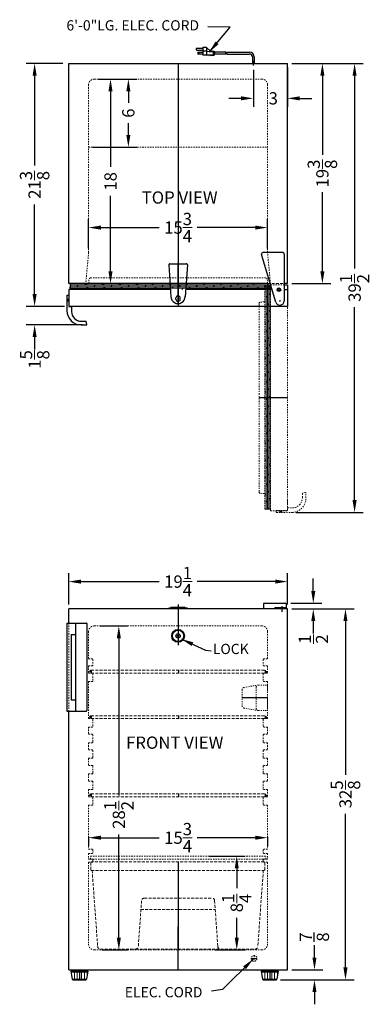
# Model space of a CAD drawing. Extents: x -0.9 to 29.9, y -39.4 to 47.2.
import ezdxf

# ---------------------------------------------------------------- set-up
doc = ezdxf.new("R2010")
doc.units = 0
doc.header["$MEASUREMENT"] = 0
doc.linetypes.add('HIDDEN', pattern=[0.375, 0.25, -0.125])
doc.linetypes.add('PHANTOM', pattern=[2.5, 1.25, -0.25, 0.25, -0.25, 0.25, -0.25])
doc.layers.get('Defpoints').update_dxf_attribs({"color": 150, "linetype": 'CONTINUOUS'})
for name, color, linetype, lineweight in [('AM_5', 8, 'CONTINUOUS', 15), ('DIMENSION', 8, 'CONTINUOUS', 9), ('HATCH 0.1M', 8, 'CONTINUOUS', 13), ('HIDDEN 0.1M', 8, 'HIDDEN', 15), ('PHANTOM', 8, 'PHANTOM', 9)]:
    doc.layers.add(name, color=color, linetype=linetype, lineweight=lineweight)
doc.layers.add('OBJECT', color=7, linetype='CONTINUOUS')
doc.styles.get("Standard").update_dxf_attribs({"font": 'arial.ttf'})
doc.dimstyles.new('Fraction-1&HTO12', dxfattribs={"dimscale": 6, "dimtxt": 0.18, "dimasz": 0.18, "dimexe": 0.125, "dimexo": 0.0625, "dimgap": 0.09, "dimtad": 0, "dimdec": 4, "dimzin": 3, "dimdsep": 46, "dimlunit": 5, "dimtxsty": 'Standard', "dimcen": 0.09, "dimdle": 0.125, "dimadec": 0, "dimazin": 0, "dimtfac": 1, "dimtdec": 4, "dimtofl": 0, "dimtmove": 2, "dimatfit": 3, "dimfxl": 0, "dimtolj": 1, "dimtzin": 0, "dimarcsym": 0})
doc.dimstyles.new('Fraction-1&HTO12$0', dxfattribs={"dimscale": 6, "dimtxt": 0.18, "dimasz": 0.18, "dimexe": 0.125, "dimexo": 0.0625, "dimgap": 0.09, "dimtad": 0, "dimdec": 4, "dimzin": 3, "dimdsep": 46, "dimlunit": 5, "dimtxsty": 'Standard', "dimcen": 0.09, "dimdle": 0.125, "dimadec": 0, "dimazin": 0, "dimtfac": 1, "dimtdec": 4, "dimtofl": 0, "dimtmove": 2, "dimatfit": 3, "dimfxl": 0, "dimtolj": 1, "dimtzin": 0, "dimarcsym": 0})

# ---------------------------------------------------------------- blocks, each defined once
blk = doc.blocks.new('LOCK 1 IN.')
at = {"layer": 'OBJECT'}
for p, q in [((-0.0625, 0), (0.0625, 0)), ((0, 0.0625), (0, -0.0625))]:
    blk.add_line(p, q, dxfattribs=at)
for radius in [0.5625, 0.5, 0.1875, 0.0625]:
    blk.add_circle((0, 0), radius, dxfattribs=at)
blk = doc.blocks.new('*D11')
at = {"layer": 'Defpoints', "color": 0}
for p in [(22.653, 43.395), (25.728, 43.395), (22.653, 24.02)]:
    blk.add_point(p, dxfattribs=at)
at = {"layer": 'DIMENSION', "color": 0, "lineweight": -2}
for p, q in [((23.028, 43.395), (26.478, 43.395)), ((25.728, 42.315), (25.728, 35.36)), ((25.728, 25.1), (25.728, 32.054)), ((23.028, 24.02), (26.478, 24.02))]:
    blk.add_line(p, q, dxfattribs=at)
at = {"layer": 'DIMENSION', "color": 0}
for points in [[(25.548, 42.315), (25.908, 42.315), (25.728, 43.395)], [(25.548, 25.1), (25.908, 25.1), (25.728, 24.02)]]:
    blk.add_solid(points, dxfattribs=at)
at = {"layer": 'DIMENSION', "color": 0, "insert": (25.728, 33.707), "char_height": 1.08, "attachment_point": 5, "rotation": 90}
blk.add_mtext('\\A1;19{\\H1.000000x;\\S3/8;}', dxfattribs=at)
blk = doc.blocks.new('TOP HING')
at = {"layer": 'OBJECT'}
for p, q in [((-0.359, -0.108), (-1.62, 4.089)), ((0.25, 4.25), (-1.5, 4.25)), ((0.375, 4.125), (0.375, 0)), ((-0.026, 0), (0.026, 0)), ((0, 0.026), (0, -0.026))]:
    blk.add_line(p, q, dxfattribs=at)
blk.add_circle((0, 0), 0.0264, dxfattribs=at)
for centre, radius, start, end in [((-1.5, 4.125), 0.125, 90, 196.71793), ((0.25, 4.125), 0.125, 0, 90), ((0, 0), 0.375, 196.71793, 0)]:
    blk.add_arc(centre, radius, start, end, dxfattribs=at)
blk = doc.blocks.new('*D12')
at = {"layer": 'Defpoints', "color": 0}
for p in [(22.59, -4.089), (24.927, -4.089), (22.653, -4.589)]:
    blk.add_point(p, dxfattribs=at)
at = {"layer": 'DIMENSION', "color": 0, "lineweight": -2}
for p, q in [((24.927, -3.009), (24.927, -1.929)), ((22.965, -4.089), (25.677, -4.089)), ((23.028, -4.589), (25.677, -4.589)), ((24.927, -5.669), (24.927, -6.749))]:
    blk.add_line(p, q, dxfattribs=at)
at = {"layer": 'DIMENSION', "color": 0}
for points in [[(24.747, -3.009), (25.107, -3.009), (24.927, -4.089)], [(24.747, -5.669), (25.107, -5.669), (24.927, -4.589)]]:
    blk.add_solid(points, dxfattribs=at)
at = {"layer": 'DIMENSION', "color": 0, "insert": (24.938, -7.25), "char_height": 1.08, "attachment_point": 5, "rotation": 90}
blk.add_mtext('\\A1;{\\H1.000000x;\\S1/2;}', dxfattribs=at)
blk = doc.blocks.new('*D13')
at = {"layer": 'AM_5', "color": 0, "lineweight": -2}
for p, q in [((2.898, 43.395), (-0.347, 43.395)), ((0.403, 42.315), (0.403, 34.42)), ((0.403, 23.1), (0.403, 30.994)), ((3.028, 22.02), (-0.347, 22.02))]:
    blk.add_line(p, q, dxfattribs=at)
at = {"layer": 'AM_5', "color": 0}
for points in [[(0.223, 42.315), (0.583, 42.315), (0.403, 43.395)], [(0.223, 23.1), (0.583, 23.1), (0.403, 22.02)]]:
    blk.add_solid(points, dxfattribs=at)
at = {"layer": 'Defpoints', "color": 0}
for p in [(3.273, 43.395), (0.403, 22.02), (3.403, 22.02)]:
    blk.add_point(p, dxfattribs=at)
at = {"layer": 'AM_5', "color": 0, "insert": (0.403, 32.707), "char_height": 1.08, "attachment_point": 5, "rotation": 90}
blk.add_mtext('\\A1;21{\\H1.000000x;\\S3/8;}', dxfattribs=at)
blk = doc.blocks.new('DOOR OPEN (FF-511L)')
at = {"layer": 'PHANTOM', "ltscale": 0.125}
h = blk.add_hatch(dxfattribs=at)
h.set_pattern_fill('DOLMIT', color=256, scale=0.5, angle=90, style=0)
h.set_pattern_definition([(90, (23.14454, 14.53728), (-0.125, 8e-18), []), (135, (23.14454, 14.53728), (-0.25, -0.25), [0.1767767, -0.353554])])
h.paths.add_polyline_path([(-1.25, 0.313), (-1.25, -19.313), (-0.75, -19.313), (-0.75, 0.313)])
at = {"layer": 'Defpoints'}
for p, q in [((-0.156, 0), (0.156, 0)), ((0, 0.156), (0, -0.156)), ((0.75, -9.5), (-1.75, -9.5))]:
    blk.add_line(p, q, dxfattribs=at)
blk.add_circle((0, 0), 0.156, dxfattribs=at)
at = {"layer": 'OBJECT'}
blk.add_line((-1.25, -15.654), (-1.256, -15.648), dxfattribs=at)
blk.add_line((-1.25, -15.654), (-1.256, -15.648), dxfattribs=at)
at = {"layer": 'PHANTOM', "ltscale": 0.125}
for p, q in [((-1.25, 0.313), (-1.25, -19.313)), ((-1.25, 0.313), (-0.75, 0.313)), ((-0.75, 0.438), (0.75, 0.438)), ((-0.75, 0.313), (-0.75, 0.438)), ((0.75, 0.438), (0.75, -19.438)), ((-1.75, -1.221), (-1.75, -17.779)), ((-1.25, -1.062), (-1.636, -1.096)), ((-1.25, -1.073), (-1.25, -1.062)), ((-1.25, -17.938), (-1.636, -17.904)), ((-1.25, -19.313), (-0.75, -19.313)), ((-0.75, -19.313), (-0.75, -19.438)), ((-0.75, -19.438), (0.75, -19.438))]:
    blk.add_line(p, q, dxfattribs=at)
blk.add_lwpolyline([(-1.25, -19.313), (-1.25, 0.313), (-0.75, 0.313), (-0.75, -19.313)], close=True, dxfattribs=at)
for centre, start, end in [((-1.625, -1.221), 95, 180), ((-1.625, -17.779), 180, 265)]:
    blk.add_arc(centre, 0.125, start, end, dxfattribs=at)
blk = doc.blocks.new('PLATE (TV)')
at = {"layer": 'Defpoints'}
for p, q in [((0, 0), (0, 3.503)), ((-0.707, 1.753), (0.707, 1.753))]:
    blk.add_line(p, q, dxfattribs=at)
at = {"layer": 'OBJECT'}
for p, q in [((-0.725, 3.503), (0.725, 3.503)), ((-0.825, 3.396), (-0.623, 0.58)), ((0.825, 3.396), (0.623, 0.58)), ((-0.188, 0.375), (-0.188, 0.5)), ((0.188, 0.375), (0.188, 0.5))]:
    blk.add_line(p, q, dxfattribs=at)
for centre, radius, start, end in [((-0.725, 3.403), 0.1, 90, 184.08562), ((0.725, 3.403), 0.1, 355.91438, 90), ((0, 0.625), 0.625, 179.71953, 0.28047), ((0, 0.5), 0.188, 0, 180), ((0, 0.375), 0.188, 180, 0)]:
    blk.add_arc(centre, radius, start, end, dxfattribs=at)
blk = doc.blocks.new('TEM. CONTROL (FV)')
at = {"layer": 'Defpoints'}
blk.add_line((2.25, 0), (0, 0), dxfattribs=at)
at = {"layer": 'HIDDEN 0.1M', "ltscale": 0.25}
for p, q in [((1.45, 1.125), (0.161, 0.907)), ((1.25, 0.925), (1.25, -0.925)), ((1.45, 1.125), (2.25, 1.125)), ((2.25, 1.125), (2.25, -1.125)), ((0, 0.711), (0, -0.711)), ((1.45, -1.125), (0.161, -0.907)), ((1.45, -1.125), (2.25, -1.125))]:
    blk.add_line(p, q, dxfattribs=at)
for centre, start, end in [((0.2, 0.711), 101.30993, 180), ((1.45, 0.925), 90, 180), ((0.2, -0.711), 180, 258.69007), ((1.45, -0.925), 180, 270)]:
    blk.add_arc(centre, 0.2, start, end, dxfattribs=at)
blk = doc.blocks.new('*D14')
at = {"layer": 'AM_5', "color": 0, "lineweight": -2}
for p, q in [((19.654, 42.821), (19.654, 39.571)), ((22.653, 43.02), (22.653, 39.571)), ((18.574, 40.321), (17.494, 40.321)), ((23.733, 40.321), (24.813, 40.321))]:
    blk.add_line(p, q, dxfattribs=at)
at = {"layer": 'AM_5', "color": 0}
for points in [[(18.574, 40.501), (18.574, 40.141), (19.654, 40.321)], [(23.733, 40.501), (23.733, 40.141), (22.653, 40.321)]]:
    blk.add_solid(points, dxfattribs=at)
at = {"layer": 'Defpoints', "color": 0}
for p in [(22.653, 43.395), (19.654, 43.196), (22.653, 40.321)]:
    blk.add_point(p, dxfattribs=at)
at = {"layer": 'AM_5', "color": 0, "insert": (21.405, 40.321), "char_height": 1.08, "attachment_point": 5}
blk.add_mtext('\\A1;3', dxfattribs=at)
blk = doc.blocks.new('*D15')
at = {"layer": 'AM_5', "color": 0, "lineweight": -2}
for p, q in [((3.403, -4.214), (3.403, -1.439)), ((22.653, -4.214), (22.653, -1.439)), ((4.483, -2.189), (11.357, -2.189)), ((21.573, -2.189), (14.698, -2.189))]:
    blk.add_line(p, q, dxfattribs=at)
at = {"layer": 'AM_5', "color": 0}
for points in [[(4.483, -2.009), (4.483, -2.369), (3.403, -2.189)], [(21.573, -2.009), (21.573, -2.369), (22.653, -2.189)]]:
    blk.add_solid(points, dxfattribs=at)
at = {"layer": 'Defpoints', "color": 0}
for p in [(3.403, -2.189), (3.403, -4.589), (22.653, -4.589)]:
    blk.add_point(p, dxfattribs=at)
at = {"layer": 'AM_5', "color": 0, "insert": (13.028, -2.189), "char_height": 1.08, "attachment_point": 5}
blk.add_mtext('\\A1;19{\\H1.000000x;\\S1/4;}', dxfattribs=at)
blk = doc.blocks.new('*D16')
at = {"layer": 'AM_5', "color": 0, "lineweight": -2}
for p, q in [((6.028, 42.02), (9.403, 42.02)), ((8.653, 40.94), (8.653, 39.916)), ((8.653, 37.1), (8.653, 38.123)), ((5.528, 36.02), (9.403, 36.02))]:
    blk.add_line(p, q, dxfattribs=at)
at = {"layer": 'AM_5', "color": 0}
for points in [[(8.473, 40.94), (8.833, 40.94), (8.653, 42.02)], [(8.473, 37.1), (8.833, 37.1), (8.653, 36.02)]]:
    blk.add_solid(points, dxfattribs=at)
at = {"layer": 'Defpoints', "color": 0}
for p in [(5.653, 42.02), (5.153, 36.02), (8.653, 36.02)]:
    blk.add_point(p, dxfattribs=at)
at = {"layer": 'AM_5', "color": 0, "insert": (8.653, 39.02), "char_height": 1.08, "attachment_point": 5, "rotation": 90}
blk.add_mtext('\\A1;6', dxfattribs=at)
blk = doc.blocks.new('*D17')
at = {"layer": 'AM_5', "color": 0, "lineweight": -2}
for p, q in [((6.274, 42.02), (7.832, 42.02)), ((7.082, 40.94), (7.082, 34.283)), ((7.082, 25.1), (7.082, 31.756)), ((5.278, 24.02), (7.832, 24.02))]:
    blk.add_line(p, q, dxfattribs=at)
at = {"layer": 'AM_5', "color": 0}
for points in [[(6.902, 40.94), (7.262, 40.94), (7.082, 42.02)], [(6.902, 25.1), (7.262, 25.1), (7.082, 24.02)]]:
    blk.add_solid(points, dxfattribs=at)
at = {"layer": 'Defpoints', "color": 0}
for p in [(5.899, 42.02), (4.903, 24.02), (7.082, 24.02)]:
    blk.add_point(p, dxfattribs=at)
at = {"layer": 'AM_5', "color": 0, "insert": (7.082, 33.02), "char_height": 1.08, "attachment_point": 5, "rotation": 90}
blk.add_mtext('\\A1;18', dxfattribs=at)
blk = doc.blocks.new('*D18')
at = {"layer": 'AM_5', "color": 0, "lineweight": -2}
for p, q in [((15.782, -26.337), (18.941, -26.337)), ((18.191, -27.417), (18.191, -29.16)), ((18.191, -33.509), (18.191, -31.765)), ((16.27, -34.589), (18.941, -34.589))]:
    blk.add_line(p, q, dxfattribs=at)
at = {"layer": 'AM_5', "color": 0}
for points in [[(18.011, -27.417), (18.371, -27.417), (18.191, -26.337)], [(18.011, -33.509), (18.371, -33.509), (18.191, -34.589)]]:
    blk.add_solid(points, dxfattribs=at)
at = {"layer": 'Defpoints', "color": 0}
for p in [(15.407, -26.337), (18.191, -26.337), (15.895, -34.589)]:
    blk.add_point(p, dxfattribs=at)
at = {"layer": 'AM_5', "color": 0, "insert": (18.191, -30.463), "char_height": 1.08, "attachment_point": 5, "rotation": 90}
blk.add_mtext('\\A1;8{\\H1.000000x;\\S1/4;}', dxfattribs=at)
blk = doc.blocks.new('*D19')
at = {"layer": 'AM_5', "color": 0, "lineweight": -2}
for p, q in [((6.139, -6.089), (8.564, -6.089)), ((7.814, -7.169), (7.814, -20.997)), ((7.814, -33.509), (7.814, -24.427)), ((6.307, -34.589), (8.564, -34.589))]:
    blk.add_line(p, q, dxfattribs=at)
at = {"layer": 'AM_5', "color": 0}
for points in [[(7.634, -7.169), (7.994, -7.169), (7.814, -6.089)], [(7.634, -33.509), (7.994, -33.509), (7.814, -34.589)]]:
    blk.add_solid(points, dxfattribs=at)
at = {"layer": 'Defpoints', "color": 0}
for p in [(5.764, -6.089), (7.814, -6.089), (5.932, -34.589)]:
    blk.add_point(p, dxfattribs=at)
at = {"layer": 'AM_5', "color": 0, "insert": (7.814, -22.712), "char_height": 1.08, "attachment_point": 5, "rotation": 90}
blk.add_mtext('\\A1;28{\\H1.000000x;\\S1/2;}', dxfattribs=at)
blk = doc.blocks.new('*D20')
at = {"layer": 'AM_5', "color": 0, "lineweight": -2}
for p, q in [((5.153, 27.145), (5.153, 29.703)), ((20.905, 27.126), (20.905, 29.703)), ((6.233, 28.953), (11.358, 28.953)), ((19.825, 28.953), (14.699, 28.953))]:
    blk.add_line(p, q, dxfattribs=at)
at = {"layer": 'AM_5', "color": 0}
for points in [[(6.233, 29.133), (6.233, 28.773), (5.153, 28.953)], [(19.825, 29.133), (19.825, 28.773), (20.905, 28.953)]]:
    blk.add_solid(points, dxfattribs=at)
at = {"layer": 'Defpoints', "color": 0}
for p in [(5.153, 28.953), (5.153, 26.77), (20.905, 26.751)]:
    blk.add_point(p, dxfattribs=at)
at = {"layer": 'AM_5', "color": 0, "insert": (13.029, 28.953), "char_height": 1.08, "attachment_point": 5}
blk.add_mtext('\\A1;15{\\H1.000000x;\\S3/4;}', dxfattribs=at)
blk = doc.blocks.new('*D21')
at = {"layer": 'AM_5', "color": 0, "lineweight": -2}
for p, q in [((5.153, -24.65), (5.153, -25.468)), ((6.233, -24.718), (11.358, -24.718)), ((19.825, -24.718), (14.699, -24.718)), ((20.905, -24.65), (20.905, -25.468))]:
    blk.add_line(p, q, dxfattribs=at)
at = {"layer": 'AM_5', "color": 0}
for points in [[(6.233, -24.538), (6.233, -24.898), (5.153, -24.718)], [(19.825, -24.538), (19.825, -24.898), (20.905, -24.718)]]:
    blk.add_solid(points, dxfattribs=at)
at = {"layer": 'Defpoints', "color": 0}
for p in [(5.153, -24.275), (20.905, -24.275), (20.905, -24.718)]:
    blk.add_point(p, dxfattribs=at)
at = {"layer": 'AM_5', "color": 0, "insert": (13.029, -24.718), "char_height": 1.08, "attachment_point": 5}
blk.add_mtext('\\A1;15{\\H1.000000x;\\S3/4;}', dxfattribs=at)
blk = doc.blocks.new('FEET FF511L (FV)')
at = {"layer": 'AM_5'}
for p, q in [((-0.687, 0.688), (-0.687, 0.312)), ((-0.437, 0.688), (-0.437, 0.062)), ((-0.187, 0.688), (-0.187, 0.062)), ((0.188, 0.688), (0.188, 0.062)), ((0.438, 0.688), (0.438, 0.062)), ((0.688, 0.688), (0.688, 0.312))]:
    blk.add_line(p, q, dxfattribs=at)
at = {"layer": 'Defpoints'}
blk.add_line((0, 0.875), (0, 0), dxfattribs=at)
at = {"layer": 'OBJECT'}
for p, q in [((-0.281, 0.875), (0.281, 0.875)), ((-0.281, 0.875), (-0.281, 0.75)), ((0.281, 0.875), (0.281, 0.75)), ((-0.75, 0.75), (0.75, 0.75)), ((-0.75, 0.75), (-0.631, 0.043)), ((-0.75, 0.75), (-0.631, 0.043)), ((-0.741, 0.688), (0.741, 0.688)), ((-0.625, 0.062), (0.625, 0.062)), ((-0.582, 0), (0.582, 0)), ((0.75, 0.75), (0.631, 0.043))]:
    blk.add_line(p, q, dxfattribs=at)
for centre, start, end in [((-0.582, 0.05), 188.1301, 270), ((0.582, 0.05), 270, 351.8699)]:
    blk.add_arc(centre, 0.05, start, end, dxfattribs=at)
blk = doc.blocks.new('*D23')
at = {"layer": 'AM_5', "color": 0, "lineweight": -2}
for p, q in [((23.028, -4.589), (28.511, -4.589)), ((27.761, -5.669), (27.761, -19.196)), ((27.761, -36.134), (27.761, -22.607)), ((22.047, -37.214), (28.511, -37.214))]:
    blk.add_line(p, q, dxfattribs=at)
at = {"layer": 'AM_5', "color": 0}
for points in [[(27.581, -5.669), (27.941, -5.669), (27.761, -4.589)], [(27.581, -36.134), (27.941, -36.134), (27.761, -37.214)]]:
    blk.add_solid(points, dxfattribs=at)
at = {"layer": 'Defpoints', "color": 0}
for p in [(22.653, -4.589), (27.761, -4.589), (21.672, -37.214)]:
    blk.add_point(p, dxfattribs=at)
at = {"layer": 'AM_5', "color": 0, "insert": (27.761, -20.901), "char_height": 1.08, "attachment_point": 5, "rotation": 90}
blk.add_mtext('\\A1;32{\\H1.000000x;\\S5/8;}', dxfattribs=at)
blk = doc.blocks.new('*D24')
at = {"layer": 'Defpoints', "color": 0, "lineweight": -2}
for p, q in [((25.031, -35.259), (25.031, -34.179)), ((23.028, -36.339), (25.781, -36.339)), ((22.047, -37.214), (25.781, -37.214)), ((25.031, -38.294), (25.031, -39.374))]:
    blk.add_line(p, q, dxfattribs=at)
at = {"layer": 'Defpoints', "color": 0}
for p in [(22.653, -36.339), (25.031, -36.339), (21.672, -37.214)]:
    blk.add_point(p, dxfattribs=at)
for points in [[(24.851, -35.259), (25.211, -35.259), (25.031, -36.339)], [(24.851, -38.294), (25.211, -38.294), (25.031, -37.214)]]:
    blk.add_solid(points, dxfattribs=at)
at = {"layer": 'Defpoints', "color": 0, "insert": (25.017, -33.455), "char_height": 1.08, "attachment_point": 5, "rotation": 90}
blk.add_mtext('\\A1;{\\H1.000000x;\\S7/8;}', dxfattribs=at)
blk = doc.blocks.new('HANDLE FF511 (TV)')
at = {"layer": 'OBJECT', "ltscale": 0.25}
h = blk.add_hatch(color=256, dxfattribs=at)
h.dxf.hatch_style = 1
h.paths.add_polyline_path([(0, -0.359), (0, -0.438), (0.156, -0.438), (0.156, -0.359)])
h.paths.add_polyline_path([(0, -0.438), (0, -0.516), (0.156, -0.516), (0.156, -0.438)])
for p, q in [((0, 0), (0, -1.375)), ((0, 0), (0.156, 0)), ((0.156, 0), (0.156, -1)), ((-0.019, -0.438), (0.173, -0.438)), ((0, -0.359), (0.156, -0.359)), ((0, -0.516), (0.156, -0.516)), ((0.156, -1), (0.406, -1)), ((0.406, -1), (0.406, -1.438)), ((1.281, -2.312), (1.671, -2.312)), ((1.75, -2.601), (1.691, -2.329)), ((1.25, -2.625), (1.73, -2.625))]:
    blk.add_line(p, q, dxfattribs=at)
for centre, radius, start, end in [((1.25, -1.375), 1.25, 180, 270), ((1.281, -1.438), 0.875, 180, 270), ((1.671, -2.333), 0.02, 11.30993, 90), ((1.73, -2.605), 0.02, 270, 11.30993)]:
    blk.add_arc(centre, radius, start, end, dxfattribs=at)
blk = doc.blocks.new('*D26')
at = {"layer": 'AM_5', "color": 0, "lineweight": -2}
for p, q in [((0.403, 23.1), (0.403, 24.18)), ((3.028, 22.02), (-0.347, 22.02)), ((4.602, 20.395), (-0.347, 20.395)), ((0.403, 19.315), (0.403, 18.235))]:
    blk.add_line(p, q, dxfattribs=at)
at = {"layer": 'AM_5', "color": 0}
for points in [[(0.223, 23.1), (0.583, 23.1), (0.403, 22.02)], [(0.223, 19.315), (0.583, 19.315), (0.403, 20.395)]]:
    blk.add_solid(points, dxfattribs=at)
at = {"layer": 'Defpoints', "color": 0}
for p in [(3.403, 22.02), (0.403, 20.395), (4.977, 20.395)]:
    blk.add_point(p, dxfattribs=at)
at = {"layer": 'AM_5', "color": 0, "insert": (0.406, 17.351), "char_height": 1.08, "attachment_point": 5, "rotation": 90}
blk.add_mtext('\\A1;1{\\H1.000000x;\\S5/8;}', dxfattribs=at)
blk = doc.blocks.new('HANDLE FF511 (FV)')
at = {"layer": 'HIDDEN 0.1M', "ltscale": 0.5}
blk.add_line((0.156, 7.75), (0.156, 0), dxfattribs=at)
at = {"layer": 'OBJECT', "ltscale": 0.25}
for p, q in [((0, 7.75), (0, 0)), ((0, 7.75), (1.696, 7.75)), ((0.746, 7.75), (0.746, 0)), ((1.746, 7.7), (1.746, 0.05)), ((0.375, 6.75), (0.375, 1)), ((0.375, 6.75), (0.746, 6.75)), ((0.375, 1), (0.746, 1)), ((0, 0), (1.696, 0))]:
    blk.add_line(p, q, dxfattribs=at)
for centre, start, end in [((1.696, 7.7), 0, 90), ((1.696, 0.05), 270, 0)]:
    blk.add_arc(centre, 0.05, start, end, dxfattribs=at)
blk = doc.blocks.new('HANDLE FF511 (HIDDEN) (TV)')
at = {"layer": 'OBJECT', "ltscale": 0.25}
h = blk.add_hatch(color=256, dxfattribs=at)
h.dxf.hatch_style = 1
h.paths.add_polyline_path([(0.359, 0), (0.438, 0), (0.438, 0.156), (0.359, 0.156)])
h.paths.add_polyline_path([(0.438, 0), (0.516, 0), (0.516, 0.156), (0.438, 0.156)])
for p, q in [((0.359, 0), (0.359, 0.156)), ((0.516, 0), (0.516, 0.156))]:
    blk.add_line(p, q, dxfattribs=at)
at = {"layer": 'PHANTOM', "ltscale": 0.125}
for p, q in [((2.601, 1.75), (2.329, 1.691)), ((2.312, 1.281), (2.312, 1.671)), ((2.625, 1.25), (2.625, 1.73)), ((0, 0.156), (1, 0.156)), ((0, 0), (0, 0.156)), ((0, 0), (1.375, 0)), ((0.438, -0.019), (0.438, 0.173)), ((1, 0.406), (1.438, 0.406)), ((1, 0.156), (1, 0.406))]:
    blk.add_line(p, q, dxfattribs=at)
for centre, radius, start, end in [((2.605, 1.73), 0.02, 0, 101.30993), ((1.375, 1.25), 1.25, 270, 0), ((1.438, 1.281), 0.875, 270, 0), ((2.332, 1.671), 0.02, 101.30993, 180)]:
    blk.add_arc(centre, radius, start, end, dxfattribs=at)
blk = doc.blocks.new('*D29')
at = {"layer": 'AM_5', "color": 0, "lineweight": -2}
for p, q in [((23.028, 43.395), (29.313, 43.395)), ((28.563, 42.315), (28.563, 25.35)), ((28.563, 4.975), (28.563, 21.939)), ((23.403, 3.895), (29.313, 3.895))]:
    blk.add_line(p, q, dxfattribs=at)
at = {"layer": 'AM_5', "color": 0}
for points in [[(28.383, 42.315), (28.743, 42.315), (28.563, 43.395)], [(28.383, 4.975), (28.743, 4.975), (28.563, 3.895)]]:
    blk.add_solid(points, dxfattribs=at)
at = {"layer": 'Defpoints', "color": 0}
for p in [(22.653, 43.395), (23.028, 3.895), (28.563, 3.895)]:
    blk.add_point(p, dxfattribs=at)
at = {"layer": 'AM_5', "color": 0, "insert": (28.563, 23.645), "char_height": 1.08, "attachment_point": 5, "rotation": 90}
blk.add_mtext('\\A1;39{\\H1.000000x;\\S1/2;}', dxfattribs=at)

msp = doc.modelspace()

# ---------------------------------------------------------------- linework, layer by layer
at = {"layer": 'Defpoints'}
for p, q in [((13.02795, 43.39302), (13.02795, 22.01954)), ((19.65386, 43.19624), (19.65386, 43.61922)), ((13.02795, 24.01954), (13.02795, 25.03956)), ((13.02795, -4.19353), (13.02795, -7.77209)), ((5.2467, -10.11082), (5.3717, -10.11082)), ((5.3717, -10.11082), (5.2467, -10.11082)), ((5.3717, -9.98582), (5.3717, -10.23582)), ((13.0592, -9.98582), (13.0592, -10.23582)), ((20.6859, -9.98582), (20.6859, -10.23582)), ((20.6859, -10.11082), (20.8109, -10.11082)), ((5.2467, -14.11082), (5.3717, -14.11082)), ((5.3717, -14.11082), (5.2467, -14.11082)), ((5.3717, -13.98582), (5.3717, -14.23582)), ((13.0592, -13.98582), (13.0592, -14.23582)), ((20.6859, -13.98582), (20.6859, -14.23582)), ((20.6859, -14.11082), (20.8109, -14.11082)), ((5.2467, -20.98582), (5.3717, -20.98582)), ((5.3717, -20.98582), (5.2467, -20.98582)), ((5.3717, -20.86082), (5.3717, -21.11082)), ((13.0592, -20.86082), (13.0592, -21.11082)), ((20.6859, -20.86082), (20.6859, -21.11082)), ((20.6859, -20.98582), (20.8109, -20.98582)), ((13.02795, -26.83879), (13.02795, -34.52629)), ((13.02795, -36.33879), (13.02795, -32.56781)), ((4.34045, -36.33879), (4.34045, -36.96379)), ((4.34045, -36.33879), (4.34045, -36.96379)), ((21.09045, -36.33879), (21.09045, -36.96379))]:
    msp.add_line(p, q, dxfattribs=at)
at = {"layer": 'HATCH 0.1M'}
for p, q in [((3.47913, 23.62642), (3.60413, 23.75142)), ((3.52795, 24.0014), (20.89813, 24.0014)), ((3.52795, 23.8764), (21.18567, 23.8764)), ((3.52795, 23.7514), (21.22322, 23.7514)), ((3.52795, 23.6264), (21.26076, 23.6264)), ((3.85413, 24.00142), (3.87226, 24.01954)), ((4.10413, 23.75142), (4.22913, 23.87642)), ((4.37226, 23.51954), (4.47913, 23.62642)), ((4.72913, 23.87642), (5.10413, 24.00142)), ((4.97913, 23.62642), (5.10413, 23.75142)), ((5.60413, 24.00142), (5.62226, 24.01954)), ((5.60413, 23.75142), (5.72913, 23.87642)), ((5.87226, 23.51954), (5.97913, 23.62642)), ((6.22913, 23.87642), (6.60413, 24.00142)), ((6.47913, 23.62642), (6.60413, 23.75142)), ((7.10413, 24.00142), (7.12226, 24.01954)), ((7.10413, 23.75142), (7.22913, 23.87642)), ((7.37226, 23.51954), (7.47913, 23.62642)), ((7.72913, 23.87642), (8.10413, 24.00142)), ((7.97913, 23.62642), (8.10413, 23.75142)), ((8.60413, 24.00142), (8.62226, 24.01954)), ((8.60413, 23.75142), (8.72913, 23.87642)), ((8.87226, 23.51954), (8.97913, 23.62642)), ((9.22913, 23.87642), (9.60413, 24.00142)), ((9.47913, 23.62642), (9.60413, 23.75142)), ((9.85413, 24.00142), (9.87226, 24.01954)), ((10.10413, 23.75142), (10.22913, 23.87642)), ((10.37226, 23.51954), (10.47913, 23.62642)), ((10.72913, 23.87642), (10.85413, 24.00142)), ((10.97913, 23.62642), (11.10413, 23.75142)), ((11.35413, 24.00142), (11.37226, 24.01954)), ((11.60413, 23.75142), (11.72913, 23.87642)), ((11.87226, 23.51954), (11.97913, 23.62642)), ((12.22913, 23.87642), (12.35413, 24.00142)), ((12.47913, 23.62642), (12.60413, 23.75142)), ((12.85413, 24.00142), (12.87226, 24.01954)), ((13.10413, 23.75142), (13.22913, 23.87642)), ((13.37226, 23.51954), (13.47913, 23.62642)), ((13.72913, 23.87642), (13.85413, 24.00142)), ((13.97913, 23.62642), (14.10413, 23.75142)), ((14.35413, 24.00142), (14.37226, 24.01954)), ((14.60413, 23.75142), (14.72913, 23.87642)), ((14.87226, 23.51954), (14.97913, 23.62642)), ((15.22913, 23.87642), (15.35413, 24.00142)), ((15.47913, 23.62642), (15.60413, 23.75142)), ((15.85413, 24.00142), (15.87226, 24.01954)), ((16.10413, 23.75142), (16.22913, 23.87642)), ((16.37226, 23.51954), (16.47913, 23.62642)), ((16.72913, 23.87642), (16.85413, 24.00142)), ((16.97913, 23.62642), (17.10413, 23.75142)), ((17.35413, 24.00142), (17.37226, 24.01954)), ((17.60413, 23.75142), (17.72913, 23.87642)), ((17.87226, 23.51954), (17.97913, 23.62642)), ((18.22913, 23.87642), (18.35413, 24.00142)), ((18.47913, 23.62642), (18.60413, 23.75142)), ((18.85413, 24.00142), (18.87226, 24.01954)), ((19.10413, 23.75142), (19.22913, 23.87642)), ((19.37226, 23.51954), (19.47913, 23.62642)), ((19.72913, 23.87642), (19.60413, 24.00142)), ((19.97913, 23.62642), (20.10413, 23.75142)), ((20.10414, 24.00142), (20.12226, 24.01954)), ((20.60414, 23.75142), (20.72914, 23.87642)), ((20.87226, 23.51954), (20.97914, 23.62642))]:
    msp.add_line(p, q, dxfattribs=at)
at = {"layer": 'HIDDEN 0.1M', "ltscale": 0.5}
for p, q in [((5.65295, 42.01954), (20.40295, 42.01954)), ((5.15295, 41.51954), (5.15295, 26.76954)), ((20.90295, 41.51954), (20.90295, 26.76954)), ((5.15295, 36.01954), (20.90295, 36.01954)), ((5.15295, 26.76954), (4.90295, 24.01954)), ((21.15295, 24.01954), (20.90295, 26.76954)), ((5.15295, 24.01954), (5.18671, 24.40544)), ((20.74466, 24.51954), (5.31123, 24.51954)), ((20.90295, 24.01954), (20.86918, 24.40544)), ((5.15295, -6.58879), (5.15295, -8.98582)), ((20.40295, -6.08879), (5.65295, -6.08879)), ((20.90295, -6.58879), (20.90295, -6.87687)), ((20.90295, -6.58879), (20.90465, -8.98582)), ((20.90295, -6.58879), (20.90465, -8.98582)), ((5.15295, -8.98582), (5.46545, -8.98582)), ((5.52795, -9.04832), (5.52795, -9.54832)), ((20.52965, -9.04832), (20.52965, -9.54832)), ((20.90465, -8.98582), (20.59215, -8.98582)), ((5.15295, -9.61082), (5.15295, -10.23582)), ((5.15295, -9.61082), (5.46545, -9.61082)), ((5.15295, -10.23582), (5.46545, -10.23582)), ((5.52795, -10.29832), (5.52795, -10.92332)), ((20.52965, -10.29832), (20.52965, -10.92332)), ((20.90465, -9.61082), (20.59215, -9.61082)), ((20.90465, -10.23582), (20.59215, -10.23582)), ((20.90465, -9.61082), (20.90465, -10.23582)), ((5.15295, -14.23582), (5.15295, -10.98582)), ((5.15295, -10.98582), (5.46545, -10.98582)), ((20.90465, -10.98582), (20.59215, -10.98582)), ((20.90465, -14.23582), (20.90465, -10.98582)), ((5.15295, -14.23582), (5.46545, -14.23582)), ((5.52795, -14.29832), (5.52795, -14.92332)), ((20.52965, -14.29832), (20.52965, -14.92332)), ((20.90465, -14.23582), (20.59215, -14.23582)), ((5.15295, -14.98582), (5.15295, -15.61082)), ((5.15295, -14.98582), (5.46545, -14.98582)), ((20.90465, -14.98582), (20.59215, -14.98582)), ((20.90465, -14.98582), (20.90465, -15.61082)), ((5.15295, -15.61082), (5.46545, -15.61082)), ((5.15295, -16.36082), (5.15295, -16.98582)), ((5.15295, -16.36082), (5.46545, -16.36082)), ((5.52795, -15.67332), (5.52795, -16.29832)), ((20.52965, -15.67332), (20.52965, -16.29832)), ((20.90465, -15.61082), (20.59215, -15.61082)), ((20.90465, -16.36082), (20.59215, -16.36082)), ((20.90465, -16.36082), (20.90465, -16.98582)), ((5.15295, -16.98582), (5.46545, -16.98582)), ((5.52795, -17.04832), (5.52795, -17.67332)), ((20.52965, -17.04832), (20.52965, -17.67332)), ((20.90465, -16.98582), (20.59215, -16.98582)), ((5.15295, -17.73582), (5.15295, -18.36082)), ((5.15295, -17.73582), (5.46545, -17.73582)), ((20.90465, -17.73582), (20.59215, -17.73582)), ((20.90465, -17.73582), (20.90465, -18.36082)), ((5.15295, -18.36082), (5.46545, -18.36082)), ((5.52795, -18.42332), (5.52795, -19.04832)), ((20.52965, -18.42332), (20.52965, -19.04832)), ((20.90465, -18.36082), (20.59215, -18.36082)), ((5.15295, -19.11082), (5.15295, -19.73582)), ((5.15295, -19.11082), (5.46545, -19.11082)), ((5.15295, -19.73582), (5.46545, -19.73582)), ((5.52795, -19.79832), (5.52795, -20.42332)), ((20.52965, -19.79832), (20.52965, -20.42332)), ((20.90465, -19.11082), (20.59215, -19.11082)), ((20.90465, -19.73582), (20.59215, -19.73582)), ((20.90465, -19.11082), (20.90465, -19.73582)), ((5.15295, -20.48582), (5.15295, -21.11082)), ((5.15295, -20.48582), (5.46545, -20.48582)), ((20.90465, -20.48582), (20.59215, -20.48582)), ((20.90465, -20.48582), (20.90465, -21.11082)), ((5.15295, -21.11082), (5.46545, -21.11082)), ((5.52795, -21.17332), (5.52795, -21.79832)), ((20.52965, -21.17332), (20.52965, -21.79832)), ((20.90465, -21.11082), (20.59215, -21.11082)), ((5.15295, -21.86082), (5.46545, -21.86082)), ((5.15295, -21.86082), (5.15295, -25.73582)), ((20.90465, -21.86082), (20.59215, -21.86082)), ((20.90465, -21.86082), (20.90465, -25.73582)), ((5.15295, -25.73582), (5.46545, -25.73582)), ((5.52795, -25.79832), (5.52795, -26.04832)), ((20.52965, -25.79832), (20.52965, -26.04832)), ((20.90465, -25.73582), (20.59215, -25.73582)), ((5.15295, -26.11082), (5.46545, -26.11082)), ((5.15295, -26.11082), (5.15295, -26.61082)), ((5.15295, -26.11082), (5.46545, -26.11082)), ((5.15295, -26.61082), (5.46545, -26.61082)), ((5.3092, -26.61082), (5.3092, -26.33709)), ((5.3092, -26.33709), (20.7484, -26.33709)), ((5.3092, -26.61082), (20.7484, -26.61082)), ((5.52795, -26.67332), (5.52795, -26.83257)), ((20.52965, -26.67332), (20.52965, -26.83257)), ((20.90465, -26.11082), (20.59215, -26.11082)), ((20.90465, -26.11082), (20.59215, -26.11082)), ((20.90465, -26.61082), (20.59215, -26.61082)), ((20.7484, -26.61082), (20.7484, -26.33709)), ((20.90465, -26.11082), (20.90465, -26.61082)), ((5.15295, -26.89507), (5.15295, -34.08879)), ((5.4967, -26.86382), (5.1842, -26.86382)), ((20.5609, -26.86382), (20.8734, -26.86382)), ((20.90465, -26.89507), (20.90465, -34.08879)), ((5.65295, -34.58879), (20.40465, -34.58879)), ((19.71545, -35.08879), (19.71545, -35.58879))]:
    msp.add_line(p, q, dxfattribs=at)
at = {"layer": 'HIDDEN 0.1M'}
for p, q in [((20.89268, 24.01954), (21.34045, 24.01954)), ((20.89268, 24.01954), (22.3654, 24.01954)), ((5.3717, -9.98582), (20.6859, -9.98582)), ((5.3717, -10.23582), (20.6859, -10.23582)), ((20.6859, -10.11082), (20.8109, -10.11082)), ((5.3717, -13.98582), (20.7467, -13.98582)), ((5.3717, -14.23582), (20.6859, -14.23582)), ((20.6859, -14.11082), (20.8109, -14.11082)), ((5.3717, -20.86082), (20.6859, -20.86082)), ((5.3717, -21.11082), (20.6859, -21.11082)), ((20.6859, -20.98582), (20.8109, -20.98582)), ((5.34045, -26.83879), (20.65465, -26.83879)), ((5.34045, -27.53879), (5.34045, -26.83879)), ((20.65465, -27.53879), (20.65465, -26.83879)), ((5.39045, -27.58879), (20.60465, -27.58879)), ((5.46545, -27.58879), (5.94989, -34.29292)), ((20.52965, -27.58879), (20.04521, -34.29292)), ((9.81557, -30.25848), (9.52731, -34.2941)), ((10.06493, -30.02629), (15.99096, -30.02629)), ((16.24032, -30.25848), (16.52858, -34.2941)), ((9.76073, -31.02629), (16.29517, -31.02629)), ((6.19933, -34.52629), (9.27795, -34.52629)), ((9.27795, -34.52629), (16.77795, -34.52629)), ((16.77795, -34.52629), (19.79576, -34.52629))]:
    msp.add_line(p, q, dxfattribs=at)
at = {"layer": 'HIDDEN 0.1M', "ltscale": 0.5}
msp.add_circle((19.71545, -35.33879), 0.25, dxfattribs=at)
for centre, radius, start, end in [((5.65295, 41.51954), 0.5, 90, 180), ((20.40295, 41.51954), 0.5, 0, 90), ((5.31123, 24.39454), 0.125, 90, 175), ((20.74466, 24.39454), 0.125, 5, 90), ((5.65295, -6.58879), 0.5, 90, 180), ((20.40295, -6.58879), 0.5, 0, 90), ((5.46545, -9.04832), 0.0625, 0, 90), ((20.59215, -9.04832), 0.0625, 90, 180), ((5.46545, -9.54832), 0.0625, 270, 0), ((5.46545, -10.29832), 0.0625, 0, 90), ((20.59215, -9.54832), 0.0625, 180, 270), ((20.59215, -10.29832), 0.0625, 90, 180), ((5.46545, -10.92332), 0.0625, 270, 0), ((20.59215, -10.92332), 0.0625, 180, 270), ((5.46545, -14.29832), 0.0625, 0, 90), ((20.59215, -14.29832), 0.0625, 90, 180), ((5.46545, -14.92332), 0.0625, 270, 0), ((20.59215, -14.92332), 0.0625, 180, 270), ((5.46545, -15.67332), 0.0625, 0, 90), ((5.46545, -16.29832), 0.0625, 270, 0), ((20.59215, -15.67332), 0.0625, 90, 180), ((20.59215, -16.29832), 0.0625, 180, 270), ((5.46545, -17.04832), 0.0625, 0, 90), ((20.59215, -17.04832), 0.0625, 90, 180), ((5.46545, -17.67332), 0.0625, 270, 0), ((20.59215, -17.67332), 0.0625, 180, 270), ((5.46545, -18.42332), 0.0625, 0, 90), ((5.46545, -19.04832), 0.0625, 270, 0), ((20.59215, -18.42332), 0.0625, 90, 180), ((20.59215, -19.04832), 0.0625, 180, 270), ((5.46545, -19.79832), 0.0625, 0, 90), ((20.59215, -19.79832), 0.0625, 90, 180), ((5.46545, -20.42332), 0.0625, 270, 0), ((20.59215, -20.42332), 0.0625, 180, 270), ((5.46545, -21.17332), 0.0625, 0, 90), ((20.59215, -21.17332), 0.0625, 90, 180), ((5.46545, -21.79832), 0.0625, 270, 0), ((20.59215, -21.79832), 0.0625, 180, 270), ((5.46545, -25.79832), 0.0625, 0, 90), ((20.59215, -25.79832), 0.0625, 90, 180), ((5.46545, -26.04832), 0.0625, 270, 0), ((5.46545, -26.04832), 0.0625, 270, 0), ((5.46545, -26.67332), 0.0625, 0, 90), ((5.4967, -26.83257), 0.03125, 270, 0), ((20.59215, -26.04832), 0.0625, 180, 270), ((20.59215, -26.04832), 0.0625, 180, 270), ((20.59215, -26.67332), 0.0625, 90, 180), ((20.5609, -26.83257), 0.03125, 180, 270), ((5.1842, -26.89507), 0.03125, 90, 180), ((20.8734, -26.89507), 0.03125, 0, 90), ((5.65295, -34.08879), 0.5, 180, 270), ((20.40465, -34.08879), 0.5, 270, 0)]:
    msp.add_arc(centre, radius, start, end, dxfattribs=at)
at = {"layer": 'HIDDEN 0.1M'}
for centre, radius, start, end in [((5.3717, -10.11082), 0.125, 90, 270), ((20.6859, -10.11082), 0.125, 270, 90), ((5.3717, -14.11082), 0.125, 90, 270), ((20.6859, -14.11082), 0.125, 270, 90), ((5.3717, -20.98582), 0.125, 90, 270), ((20.6859, -20.98582), 0.125, 270, 90), ((5.39045, -27.53879), 0.05, 180, 270), ((20.60465, -27.53879), 0.05, 270, 0), ((10.06493, -30.27629), 0.25, 90, 175.9143832), ((15.99096, -30.27629), 0.25, 4.0856168, 90), ((6.19933, -34.27629), 0.25, 183.8140748, 270), ((9.27795, -34.27629), 0.25, 270, 355.9143832), ((16.77795, -34.27629), 0.25, 184.0856168, 270), ((19.79576, -34.27629), 0.25, 270, 356.1859252)]:
    msp.add_arc(centre, radius, start, end, dxfattribs=at)
at = {"layer": 'OBJECT'}
for p, q in [((15.19599, 44.71708), (14.69275, 44.71708)), ((14.69275, 44.54933), (15.19599, 44.54933)), ((14.81856, 44.38158), (15.19599, 44.38158)), ((15.19599, 44.21384), (14.81856, 44.21384)), ((15.19599, 44.80095), (15.19599, 44.12996)), ((15.53149, 44.80095), (15.19599, 44.80095)), ((15.53149, 44.46546), (15.19599, 44.46546)), ((15.53149, 44.80095), (15.53149, 44.12996)), ((15.53149, 44.80095), (15.86698, 44.46546)), ((15.53149, 44.46546), (16.1186, 44.42352)), ((15.86698, 44.46546), (15.90892, 44.50739)), ((15.90892, 44.50739), (15.95085, 44.46546)), ((15.95085, 44.46546), (15.99279, 44.50739)), ((15.99279, 44.50739), (16.03473, 44.46546)), ((16.03473, 44.46546), (16.20248, 44.46546)), ((16.1186, 44.42352), (16.1186, 44.1719)), ((16.20248, 44.46546), (16.20248, 44.12996)), ((16.20248, 44.42352), (16.24441, 44.42352)), ((16.24441, 44.42352), (16.24441, 44.1719)), ((17.21843, 44.38158), (16.24441, 44.38158)), ((17.22902, 44.21384), (16.24441, 44.21384)), ((17.3023, 44.38158), (19.31964, 44.38158)), ((17.31289, 44.21384), (19.31964, 44.21384)), ((3.40295, 43.39454), (22.65295, 43.39454)), ((3.40295, 24.01954), (3.40295, 43.39454)), ((15.78311, 44.12996), (15.19599, 44.12996)), ((15.53149, 44.12996), (16.1186, 44.1719)), ((15.82504, 44.08803), (15.78311, 44.12996)), ((15.82504, 44.08803), (15.86698, 44.12996)), ((15.86698, 44.12996), (15.90892, 44.08803)), ((15.90892, 44.08803), (15.95085, 44.12996)), ((15.95085, 44.12996), (15.99279, 44.08803)), ((15.99279, 44.08803), (16.03473, 44.12996)), ((16.03473, 44.12996), (16.20248, 44.12996)), ((16.20248, 44.1719), (16.24441, 44.1719)), ((19.56964, 43.96349), (19.56964, 43.39454)), ((19.56964, 43.39454), (19.73808, 43.39454)), ((19.73808, 43.96349), (19.73808, 43.39454)), ((22.65295, 24.01954), (22.65295, 43.39454)), ((20.89268, 24.01954), (3.40295, 24.01954)), ((20.89268, 24.01954), (3.40295, 24.01954)), ((12.35649, 23.51954), (3.40295, 23.51954)), ((3.40295, 23.51954), (3.40295, 22.01954)), ((3.52795, 24.01954), (3.52795, 23.51954)), ((12.32078, 24.01954), (3.52795, 24.01954)), ((7.12404, 24.01954), (7.13013, 24.02564)), ((7.12404, 24.01954), (7.13013, 24.02564)), ((10.31154, 24.01954), (10.31763, 24.02564)), ((10.31154, 24.01954), (10.31763, 24.02564)), ((21.29286, 23.51954), (13.6994, 23.51954)), ((20.89268, 24.01954), (13.73511, 24.01954)), ((21.29286, 23.51954), (20.89268, 24.01954)), ((22.65295, 24.01954), (22.3654, 24.01954)), ((22.3654, 23.92579), (22.65295, 23.92579)), ((22.3654, 23.51954), (22.65295, 23.51954)), ((22.65295, 23.92579), (22.65295, 23.51954)), ((22.65295, 23.51954), (22.65295, 22.01954)), ((22.65295, 22.01954), (3.40295, 22.01954)), ((20.53323, -4.15129), (20.53323, -4.58879)), ((20.59573, -4.08879), (22.46545, -4.08879)), ((22.52795, -4.15129), (22.52795, -4.58879)), ((22.65295, -4.58879), (3.40295, -4.58879)), ((3.40295, -5.83879), (3.40295, -4.58879)), ((13.85246, -4.52629), (12.20343, -4.52629)), ((12.20343, -4.52629), (12.20343, -4.58879)), ((13.65136, -4.46379), (12.40453, -4.46379)), ((12.40453, -4.46379), (12.40453, -4.52629)), ((12.84045, -4.46379), (12.84045, -4.52629)), ((12.84045, -4.46379), (13.21545, -4.52629)), ((13.21545, -4.46379), (12.84045, -4.52629)), ((13.21545, -4.46379), (13.21545, -4.52629)), ((13.65136, -4.46379), (13.65136, -4.52629)), ((13.85246, -4.52629), (13.85246, -4.58879)), ((21.5438, -4.46379), (22.52795, -4.46379)), ((21.5438, -4.46379), (21.5438, -4.58879)), ((21.7938, -4.46379), (21.7938, -4.58879)), ((22.15295, -4.33919), (22.15295, -4.83919)), ((22.65295, -36.33879), (22.65295, -4.58879)), ((3.40295, -36.33879), (3.40295, -13.58879)), ((19.46545, -35.33879), (19.96545, -35.33879)), ((3.40295, -36.33879), (22.65295, -36.33879)), ((4.1842, -36.33879), (4.4967, -36.33879)), ((4.1842, -36.33879), (4.4967, -36.33879)), ((20.9342, -36.33879), (21.2467, -36.33879))]:
    msp.add_line(p, q, dxfattribs=at)
msp.add_circle((14.81856, 44.29771), 0.04194, dxfattribs=at)
for centre, radius, start, end in [((14.69275, 44.6332), 0.08387, 90, 270), ((14.81856, 44.29771), 0.08387, 90, 270), ((16.55934, 44.25577), 0.67099, 356.4166783, 10.8069229), ((16.64322, 44.25577), 0.67099, 356.4166783, 10.8069229), ((19.31964, 43.96349), 0.4181, 360, 90), ((19.31964, 43.96349), 0.25, 0, 90), ((20.59573, -4.15129), 0.0625, 90, 180), ((22.46545, -4.15129), 0.0625, 0, 90)]:
    msp.add_arc(centre, radius, start, end, dxfattribs=at)
at = {"layer": 'PHANTOM'}
msp.add_line((22.65295, 4.98829), (22.65295, 4.55079), dxfattribs=at)

# ---------------------------------------------------------------- block references
at = {"layer": 'HIDDEN 0.1M'}
msp.add_blockref('TEM. CONTROL (FV)', (18.65465, -12.41066), dxfattribs=at)
at = {"layer": 'OBJECT'}
for name, p in [('PLATE (TV)', (13.02795, 22.26649)), ('DOOR OPEN (FF-511L)', (21.90295, 23.48829)), ('HANDLE FF511 (TV)', (3.2467, 23.01954)), ('HANDLE FF511 (HIDDEN) (TV)', (21.65295, 3.89454)), ('HANDLE FF511 (FV)', (3.2467, -13.58879)), ('LOCK 1 IN.', (13.02795, -6.96379)), ('FEET FF511L (FV)', (4.34045, -37.21379)), ('FEET FF511L (FV)', (21.09045, -37.21379))]:
    msp.add_blockref(name, p, dxfattribs=at)
at = {"layer": 'PHANTOM'}
msp.add_blockref('TOP HING', (21.9904, 22.50077), dxfattribs=at)

# ---------------------------------------------------------------- texts
at = {"layer": 'OBJECT', "attachment_point": 1}
for s, insert, char_height in [('6\'-0"LG. ELEC. CORD', (3.20274, 47.19329), 0.9), ('TOP VIEW', (9.82556, 32.13733), 1.08), ('LOCK', (16.08905, -7.66341), 0.9), ('FRONT VIEW', (8.45337, -15.81628), 1.08), ('ELEC. CORD', (8.33761, -37.85979), 0.9)]:
    msp.add_mtext(s, dxfattribs=dict(at, insert=insert, char_height=char_height))

# ---------------------------------------------------------------- dimensions: what is measured, and where the dimension line sits
at = {"layer": 'AM_5'}
dim = msp.add_linear_dim(base=(0.40295, 22.01954), p1=(3.27331, 43.39454), p2=(3.40295, 22.01954), angle=90, dimstyle='Fraction-1&HTO12$0', dxfattribs=at)
dim.commit()
dim.dimension.update_dxf_attribs({"geometry": '*D13', "text_midpoint": (0.40295, 32.70704)})
dim = msp.add_linear_dim(base=(22.65295, 40.32124), p1=(19.65386, 43.19624), p2=(22.65295, 43.39454), dimstyle='Fraction-1&HTO12$0', override={"dimpost": ''}, dxfattribs=at)
dim.commit()
dim.dimension.update_dxf_attribs({"geometry": '*D14', "text_midpoint": (21.40467, 40.32124), "dimtype": 160})
for base, p1, p2, picture, middle in [((28.56282, 3.89454), (22.65295, 43.39454), (23.02795, 3.89454), '*D29', (28.56282, 23.64454)), ((7.08217, 24.01954), (5.89894, 42.01954), (4.90295, 24.01954), '*D17', (7.08217, 33.01954)), ((8.65295, 36.01954), (5.65295, 42.01954), (5.15295, 36.01954), '*D16', (8.65295, 39.01954)), ((27.76104, -4.58879), (21.67208, -37.21379), (22.65295, -4.58879), '*D23', (27.76104, -20.90129)), ((18.19086, -26.33709), (15.89519, -34.58879), (15.40656, -26.33709), '*D18', (18.19086, -30.46294))]:
    dim = msp.add_linear_dim(base=base, p1=p1, p2=p2, angle=90, dimstyle='Fraction-1&HTO12$0', override={"dimpost": ''}, dxfattribs=at)
    dim.commit()
    dim.dimension.update_dxf_attribs({"geometry": picture, "text_midpoint": middle})
for base, p1, p2, picture, middle in [((5.15295, 28.95311), (20.90465, 26.75077), (5.15295, 26.76954), '*D20', (13.0288, 28.95311)), ((3.40295, -2.18895), (22.65295, -4.58879), (3.40295, -4.58879), '*D15', (13.02795, -2.18895)), ((20.90465, -24.71756), (5.15295, -24.27489), (20.90465, -24.27489), '*D21', (13.0288, -24.71756))]:
    dim = msp.add_linear_dim(base=base, p1=p1, p2=p2, dimstyle='Fraction-1&HTO12$0', override={"dimpost": ''}, dxfattribs=at)
    dim.commit()
    dim.dimension.update_dxf_attribs({"geometry": picture, "text_midpoint": middle})
for base, p1, p2, picture, middle in [((0.40295, 20.39454), (3.40295, 22.01954), (4.97708, 20.39454), '*D26', (0.40646, 17.35075)), ((7.81382, -6.08879), (5.932, -34.58879), (5.76416, -6.08879), '*D19', (7.81382, -22.71185))]:
    dim = msp.add_linear_dim(base=base, p1=p1, p2=p2, angle=90, dimstyle='Fraction-1&HTO12$0', override={"dimpost": ''}, dxfattribs=at)
    dim.commit()
    dim.dimension.update_dxf_attribs({"geometry": picture, "text_midpoint": middle, "dimtype": 160})
at = {"layer": 'Defpoints'}
dim = msp.add_linear_dim(base=(25.0309, -36.33879), p1=(21.67208, -37.21379), p2=(22.65295, -36.33879), angle=90, dimstyle='Fraction-1&HTO12$0', override={"dimpost": ''}, dxfattribs=at)
dim.commit()
dim.dimension.update_dxf_attribs({"geometry": '*D24', "text_midpoint": (25.01731, -33.45468), "dimtype": 160})
at = {"layer": 'DIMENSION'}
dim = msp.add_linear_dim(base=(25.72757, 43.39454), p1=(22.65295, 24.01954), p2=(22.65295, 43.39454), angle=90, dimstyle='Fraction-1&HTO12$0', dxfattribs=at)
dim.commit()
dim.dimension.update_dxf_attribs({"geometry": '*D11', "text_midpoint": (25.72757, 33.70704)})
dim = msp.add_linear_dim(base=(24.92656, -4.08879), p1=(22.65295, -4.58879), p2=(22.59045, -4.08879), angle=90, dimstyle='Fraction-1&HTO12$0', dxfattribs=at)
dim.commit()
dim.dimension.update_dxf_attribs({"geometry": '*D12', "text_midpoint": (24.93765, -7.24988), "dimtype": 160})

# ---------------------------------------------------------------- leaders
for points in [[(15.75853, 44.37704), (17.61858, 46.57947), (15.6516, 46.60885)], [(13.31454, -7.24036), (15.44954, -8.23348), (15.92722, -8.26759)], [(19.6424, -35.39887), (16.93123, -38.0834), (15.96741, -38.21307)]]:
    msp.add_leader(points, dimstyle='Fraction-1&HTO12', dxfattribs=at)

doc.saveas('drawing.dxf')
